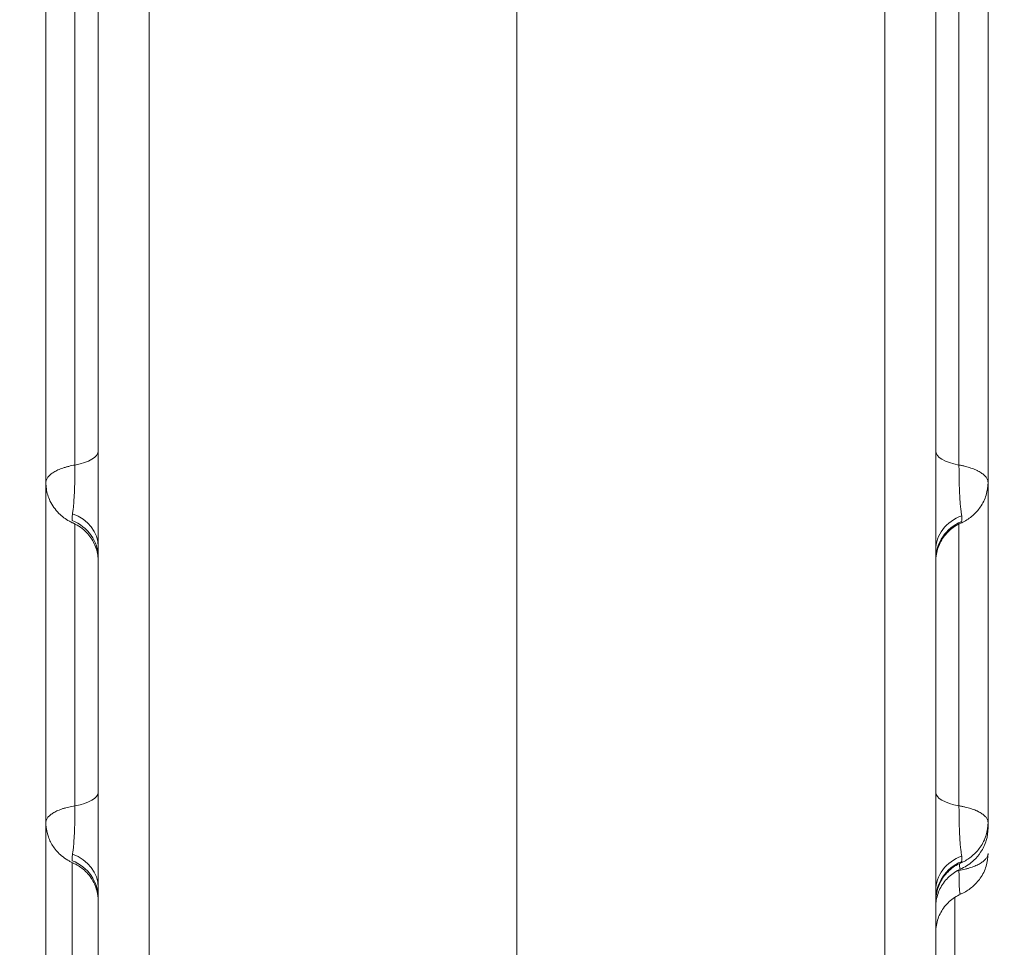
# Model space of a CAD drawing. Units: millimetres. Extents: x 32378 to 46445, y 94634 to 106789.
# Drawn here: x 37120 to 37214, y 99862 to 99951 of the extents above; entities that cross this region are included whole.
import ezdxf

# ---------------------------------------------------------------- set-up
doc = ezdxf.new("R2010")
doc.units = ezdxf.units.MM
doc.header["$MEASUREMENT"] = 0
doc.styles.get("Standard").update_dxf_attribs({"font": 'arial.ttf'})
doc.dimstyles.get("Standard").update_dxf_attribs({"dimtxt": 0.18, "dimasz": 0.18, "dimexe": 0.18, "dimexo": 0.0625, "dimgap": 0.09, "dimtad": 0, "dimtih": 1, "dimtoh": 1, "dimdec": 4, "dimzin": 0, "dimdsep": 46, "dimtxsty": 'Standard', "dimcen": 0.09, "dimadec": 0, "dimazin": 0, "dimtfac": 1, "dimtdec": 4, "dimtofl": 0, "dimtmove": 0, "dimatfit": 3, "dimfxl": 1, "dimtolj": 1, "dimtzin": 0, "dimarcsym": 0})

# ---------------------------------------------------------------- blocks, each defined once
blk = doc.blocks.new('*D8')
at = {"color": 0, "lineweight": -2, "transparency": 16777216}
for p, q in [((32840.991, 106246.832), (32750.811, 106246.832)), ((32750.991, 106086.832), (32750.991, 94813.04)), ((32840.991, 94653.04), (32750.811, 94653.04))]:
    blk.add_line(p, q, dxfattribs=at)
at = {"color": 0, "transparency": 16777216}
for points in [[(32724.324, 106086.832), (32777.657, 106086.832), (32750.991, 106246.832)], [(32724.324, 94813.04), (32777.657, 94813.04), (32750.991, 94653.04)]]:
    blk.add_solid(points, dxfattribs=at)
at = {"layer": 'Defpoints', "color": 0, "transparency": 16777216}
for p in [(38927.748, 106246.832), (32750.991, 94653.04), (36906.759, 94653.04)]:
    blk.add_point(p, dxfattribs=at)
at = {"color": 0, "transparency": 16777216, "insert": (32548.242, 100449.936), "char_height": 260, "attachment_point": 5, "rotation": 90}
blk.add_mtext('\\A1;1185', dxfattribs=at)

msp = doc.modelspace()

# ---------------------------------------------------------------- linework, layer by layer
at = {"color": 0, "linetype": 'Continuous', "lineweight": 0}
msp.add_line((37167.2151, 100271.17077), (37167.2151, 99836.8673), dxfattribs=at)
at = {"color": 0, "linetype": 'Continuous', "lineweight": 0, "extrusion": (0, 0, -1)}
for centre, major_axis, ratio, start_param, end_param in [((37123.2151, 99909.44647), (4, 0), 0.37130503, 0, 1.11107335), ((37211.2151, 99909.44647), (-4, 0), 0.37130503, -1.11107335, 0), ((37123.2151, 99876.8405), (4, 0), 0.35496783, 0, 1.11107311), ((37211.2151, 99867.45643), (-4, 0), 0.89198238, 0, 1.18229446), ((37211.2151, 99866.6009), (-4, 0), 0.98122243, 0, 1.17576627)]:
    msp.add_ellipse(centre, major_axis=major_axis, ratio=ratio, start_param=start_param, end_param=end_param, dxfattribs=at)
at = {"color": 0, "linetype": 'Continuous', "lineweight": 0}
for centre, major_axis, ratio, start_param, end_param in [((37123.2151, 99899.24901), (4, 0), 0.96157875, 0, 1.18229451), ((37123.2151, 99900.30988), (4, 0), 0.85090617, 0, 1.17576637), ((37211.2151, 99899.99578), (-4, 0), 0.88366082, -1.18229451, 0), ((37211.2151, 99899.09546), (-4, 0), 0.97757364, -1.17576637, 0), ((37211.2151, 99876.8405), (-4, 0), 0.35496783, 0, 1.11107311), ((37123.2151, 99867.76056), (4, 0), 0.86026735, 0, 1.17576627), ((37123.2151, 99866.74334), (4, 0), 0.96638646, 0, 1.18229446), ((37211.2151, 99868.07115), (-4, 0), 0.36506261, -1.11107296, -1.05542018)]:
    msp.add_ellipse(centre, major_axis=major_axis, ratio=ratio, start_param=start_param, end_param=end_param, dxfattribs=at)
msp.add_open_spline([(39660.18213, 95694.16206), (39632.5415, 95694.16139), (39582.74054, 95694.16259), (39507.2659, 95694.16114), (39443.41148, 95694.16519), (39384.73063, 95694.15501), (39335.67924, 95694.18991), (39287.89901, 95694.06792), (39111.84578, 95695.67077), (38493.86131, 95556.53482), (37802.08862, 94653.65036), (36417.23029, 94623.59261), (34486.63811, 94929.51405), (34547.11173, 97309.57182), (34844.0277, 98939.09904), (35574.41681, 101054.52546), (32038.20005, 101804.69057), (34001.89235, 105801.48568), (37006.58873, 104279.37506), (38184.27213, 106477.2552), (40276.62659, 106121.99627), (41811.0271, 105318.75748), (41884.23665, 103827.22314), (43216.99265, 104680.1513), (44388.99894, 105600.15964), (45969.03228, 104120.2737), (46656.43254, 101948.31487), (44291.15971, 101258.62239), (45372.20183, 99276.40929), (45407.77887, 97910.58313), (44959.16658, 97160.28825), (44883.67492, 97027.72148), (44830.07538, 96934.98311), (44811.79145, 96903.34482), (44436.28689, 96249.44402), (43225.78258, 95226.57213), (41629.68325, 96645.25202), (40496.5919, 95692.667), (39723.49077, 95694.17862), (39700.88808, 95694.15836), (39677.58481, 95694.16259), (39665.34358, 95694.16218), (39660.18213, 95694.16206)], degree=3, knots=[0, 0, 0, 0, 82.92183357, 149.40296154, 226.42381032, 274.4854467, 325.44457656, 373.58119787, 417.81486257, 853.7526669, 2214.65325858, 3486.77594165, 4847.67653333, 7468.82846379, 8853.14696367, 10298.64628316, 13147.54767479, 15728.46796686, 19035.31318826, 20092.78921596, 22271.81414584, 24357.84861952, 24848.94138829, 25899.3757302, 27451.11937324, 29351.61621311, 31252.11305297, 32945.45559978, 34471.00573427, 36690.82850871, 36848.89562735, 37085.62609703, 37148.97773267, 37170.24166111, 37195.21242132, 39415.03519576, 40450.90081925, 42723.75958877, 42737.1402335, 42770.326685, 42791.56602148, 42807.05036414, 42807.05036414, 42807.05036414, 42807.05036414])
for points, knots in [([(37202.34598, 99837.78723), (37202.34598, 99841.12057), (37202.34598, 99844.4539), (37202.34598, 99847.78723), (37202.34598, 99861.12057), (37202.34598, 99874.4539), (37202.34598, 99887.78723), (37202.34598, 99941.12057), (37202.34598, 99994.4539), (37202.34598, 100047.78723), (37202.34598, 100261.12057), (37202.34598, 100474.4539), (37202.34598, 100687.78723), (37202.34598, 100712.48518), (37202.34598, 100737.18313), (37202.34598, 100761.88107)], [0, 0, 0, 0, 0.01, 0.01, 0.01, 0.05, 0.05, 0.05, 0.21, 0.21, 0.21, 0.85, 0.85, 0.85, 0.924093838, 0.924093838, 0.924093838, 0.924093838]), ([(37207.2151, 100761.88107), (37207.2151, 100736.93266), (37207.2151, 100675.11254), (37207.2151, 100576.42072), (37207.2151, 100465.80561), (37207.2151, 100355.1905), (37207.2151, 100244.57539), (37207.2151, 100133.96028), (37207.2151, 100023.34517), (37207.2151, 99924.62082), (37207.2151, 99862.76818), (37207.2151, 99837.78723)], [0.035672281, 0.035672281, 0.035672281, 0.035672281, 0.110517518, 0.221132628, 0.331747739, 0.442362849, 0.552977959, 0.663593069, 0.77420818, 0.88482329, 0.959766119, 0.959766119, 0.959766119, 0.959766119]), ([(37132.08421, 100258.61799), (37132.08421, 100143.03902), (37132.08421, 100027.46005), (37132.08421, 99911.88107), (37132.08421, 99887.18313), (37132.08421, 99862.48518), (37132.08421, 99837.78723)], [0.503263077, 0.503263077, 0.503263077, 0.503263077, 0.85, 0.85, 0.85, 0.924093838, 0.924093838, 0.924093838, 0.924093838]), ([(37127.2151, 99837.78723), (37127.2151, 99862.76818), (37127.2151, 99924.62082), (37127.2151, 100023.34517), (37127.2151, 100133.96028), (37127.2151, 100211.80462), (37127.2151, 100252.77726), (37127.2151, 100256.87819)], [0.035672281, 0.035672281, 0.035672281, 0.035672281, 0.11061511, 0.22123022, 0.331845331, 0.442460441, 0.454763237, 0.454763237, 0.454763237, 0.454763237]), ([(37124.9899, 99908.11545), (37124.9899, 99909.6707), (37124.9899, 99911.22764), (37124.98989, 99914.34935), (37124.98989, 99915.9147), (37124.98991, 99919.05353), (37124.98992, 99920.62725), (37124.98992, 99923.78665), (37124.9899, 99925.37234), (37124.98988, 99928.55955), (37124.98989, 99930.16109), (37124.9899, 99933.38419), (37124.98989, 99935.00575), (37124.98988, 99938.2738), (37124.9899, 99939.92031), (37124.98992, 99942.41301), (37124.98991, 99943.24772), (37124.98989, 99944.50614), (37124.98988, 99944.92666), (37124.98987, 99945.55912), (37124.98987, 99945.77036), (37124.98986, 99946.19243), (37124.98986, 99946.40332), (37124.98985, 99947.457), (37124.98986, 99948.29754), (37124.98989, 99949.97359), (37124.98989, 99950.80907), (37124.98985, 99953.30824), (37124.98985, 99954.9648), (37124.98992, 99958.26286), (37124.98992, 99959.90441), (37124.98989, 99963.17609), (37124.98989, 99964.80619), (37124.98994, 99967.24512), (37124.98995, 99968.05705), (37124.98997, 99969.67924), (37124.98997, 99970.48962), (37124.98996, 99972.91785), (37124.98992, 99974.531), (37124.98988, 99977.75159), (37124.9899, 99979.35897), (37124.98994, 99982.57336), (37124.98996, 99984.18037), (37124.98995, 99986.59451), (37124.98994, 99987.39982), (37124.98992, 99989.01227), (37124.98991, 99989.81942), (37124.98988, 99992.24301), (37124.9899, 99993.86196), (37124.98991, 99997.1098), (37124.9899, 99998.73869), (37124.98987, 100002.0098), (37124.98987, 100003.652), (37124.98989, 100006.12795), (37124.98989, 100006.9554), (37124.98988, 100008.61495), (37124.98985, 100010.27906), (37124.98985, 100011.952), (37124.98986, 100013.20993), (37124.98987, 100013.62976), (37124.98988, 100014.46887), (37124.98989, 100014.88835), (37124.98994, 100018.66302), (37124.98989, 100022.01357), (37124.98988, 100027.03372), (37124.98988, 100028.70615), (37124.98988, 100032.04934), (37124.98988, 100033.71623), (37124.98989, 100038.70342), (37124.98992, 100042.01095), (37124.98992, 100046.9543), (37124.98991, 100048.59933), (37124.9899, 100051.88193), (37124.98989, 100053.51984), (37124.98989, 100058.42618), (37124.9899, 100061.68719), (37124.9899, 100064.94536)], [0, 0, 0, 0, 0.03125, 0.03125, 0.0625, 0.0625, 0.09375, 0.09375, 0.125, 0.125, 0.15625, 0.15625, 0.1875, 0.1875, 0.21875, 0.21875, 0.234375, 0.234375, 0.2421875, 0.2421875, 0.24609375, 0.24609375, 0.25, 0.25, 0.265625, 0.265625, 0.28125, 0.28125, 0.3125, 0.3125, 0.34375, 0.34375, 0.375, 0.375, 0.390625, 0.390625, 0.40625, 0.40625, 0.4375, 0.4375, 0.46875, 0.46875, 0.5, 0.5, 0.515625, 0.515625, 0.53125, 0.53125, 0.5625, 0.5625, 0.59375, 0.59375, 0.625, 0.625, 0.640625, 0.640625, 0.65625, 0.671875, 0.671875, 0.6796875, 0.6796875, 0.6875, 0.6875, 0.75, 0.75, 0.78125, 0.78125, 0.8125, 0.8125, 0.875, 0.875, 0.90625, 0.90625, 0.9375, 0.9375, 1, 1, 1, 1]), ([(37209.4403, 100064.94536), (37209.44029, 100061.68937), (37209.44031, 100058.43098), (37209.44031, 100051.89748), (37209.44028, 100048.62241), (37209.44028, 100042.0431), (37209.44031, 100038.73889), (37209.44032, 100033.75085), (37209.44032, 100032.08277), (37209.44032, 100028.73461), (37209.44032, 100027.05838), (37209.44032, 100024.54036), (37209.44031, 100023.70041), (37209.4403, 100022.43952), (37209.4403, 100022.01891), (37209.44029, 100021.17817), (37209.44029, 100020.7581), (37209.44028, 100018.65929), (37209.44028, 100016.98516), (37209.44033, 100013.64755), (37209.44036, 100011.98406), (37209.44034, 100009.4973), (37209.44032, 100008.66979), (37209.4403, 100007.01772), (37209.44031, 100006.19319), (37209.44034, 100002.07744), (37209.44028, 99998.80675), (37209.4403, 99994.73484), (37209.4403, 99993.92107), (37209.44031, 99992.29587), (37209.44031, 99991.48476), (37209.44028, 99989.05498), (37209.44025, 99987.43987), (37209.44024, 99984.21433), (37209.44026, 99982.60391), (37209.4403, 99979.38275), (37209.44032, 99977.772), (37209.44027, 99974.5449), (37209.44024, 99972.92859), (37209.44022, 99969.68503), (37209.44025, 99968.0578), (37209.44029, 99965.60407), (37209.4403, 99964.78359), (37209.44031, 99963.14059), (37209.4403, 99962.31787), (37209.44027, 99959.84548), (37209.44028, 99958.19161), (37209.44035, 99954.86912), (37209.44034, 99953.20046), (37209.44031, 99951.10286), (37209.44031, 99950.68275), (37209.44031, 99949.8413), (37209.44031, 99949.41956), (37209.44034, 99948.15798), (37209.44035, 99947.32044), (37209.44032, 99944.81751), (37209.44027, 99943.16174), (37209.44029, 99939.87148), (37209.44031, 99938.23704), (37209.44031, 99934.9859), (37209.4403, 99933.36918), (37209.44031, 99930.15014), (37209.44031, 99928.54783), (37209.4403, 99926.55213), (37209.4403, 99926.15335), (37209.44029, 99925.35646), (37209.44029, 99924.95826), (37209.44028, 99923.76566), (37209.44028, 99922.97302), (37209.44028, 99920.60143), (37209.44029, 99919.02875), (37209.44031, 99915.8953), (37209.44031, 99914.33456), (37209.4403, 99911.2205), (37209.4403, 99909.66718), (37209.4403, 99908.11545)], [0, 0, 0, 0, 0.0625, 0.0625, 0.125, 0.125, 0.1875, 0.1875, 0.21875, 0.21875, 0.25, 0.25, 0.265625, 0.265625, 0.2734375, 0.2734375, 0.28125, 0.28125, 0.3125, 0.3125, 0.34375, 0.34375, 0.359375, 0.359375, 0.375, 0.375, 0.4375, 0.4375, 0.453125, 0.453125, 0.46875, 0.46875, 0.5, 0.5, 0.53125, 0.53125, 0.5625, 0.5625, 0.59375, 0.59375, 0.625, 0.625, 0.640625, 0.640625, 0.65625, 0.65625, 0.6875, 0.6875, 0.71875, 0.71875, 0.7265625, 0.7265625, 0.734375, 0.734375, 0.75, 0.75, 0.78125, 0.78125, 0.8125, 0.8125, 0.84375, 0.84375, 0.875, 0.875, 0.8828125, 0.8828125, 0.890625, 0.890625, 0.90625, 0.90625, 0.9375, 0.9375, 0.96875, 0.96875, 1, 1, 1, 1]), ([(37122.2151, 99906.45343), (37122.2151, 99909.54858), (37122.2151, 99912.65095), (37122.2151, 99921.34288), (37122.2151, 99927.00027), (37122.2151, 99936.25819), (37122.2151, 99939.79221), (37122.2151, 99946.00632), (37122.2151, 99948.686), (37122.2151, 99953.69222), (37122.2151, 99956.02733), (37122.2151, 99960.77955), (37122.2151, 99963.20025), (37122.2151, 99968.44475), (37122.2151, 99971.26489), (37122.2151, 99977.7212), (37122.2151, 99981.34928), (37122.2151, 99990.63085), (37122.2151, 99996.30702), (37122.2151, 100006.14866), (37122.2151, 100010.28087), (37122.2151, 100017.18677), (37122.2151, 100019.96239), (37122.2151, 100025.64393), (37122.2151, 100028.55398), (37122.2151, 100034.66154), (37122.2151, 100037.8601), (37122.2151, 100044.70924), (37122.2151, 100048.35754), (37122.2151, 100055.96021), (37122.2151, 100059.91328), (37122.2151, 100063.86144)], [0.00013399, 0.00013399, 0.00013399, 0.00013399, 10.00052425, 10.00052425, 27.81140752, 27.81140752, 38.53127091, 38.53127091, 46.54188874, 46.54188874, 53.5581802, 53.5581802, 60.93205704, 60.93205704, 69.65813992, 69.65813992, 81.01712616, 81.01712616, 98.66619272, 98.66619272, 111.0972071, 111.0972071, 119.40836351, 119.40836351, 128.15433532, 128.15433532, 137.84818066, 137.84818066, 149.02004782, 149.02004782, 161.22770846, 161.22770846, 161.22770846, 161.22770846]), ([(37212.2151, 100063.86144), (37212.2151, 100060.6272), (37212.2151, 100057.38979), (37212.2151, 100047.03262), (37212.2151, 100039.85755), (37212.2151, 100028.36474), (37212.2151, 100024.08372), (37212.2151, 100016.60991), (37212.2151, 100013.40854), (37212.2151, 100007.42707), (37212.2151, 100004.63781), (37212.2151, 99999.13724), (37212.2151, 99996.42), (37212.2151, 99990.34397), (37212.2151, 99986.99226), (37212.2151, 99978.28143), (37212.2151, 99972.92047), (37212.2151, 99962.83783), (37212.2151, 99958.11462), (37212.2151, 99950.57521), (37212.2151, 99947.77091), (37212.2151, 99942.67084), (37212.2151, 99940.36142), (37212.2151, 99935.5852), (37212.2151, 99933.11667), (37212.2151, 99927.9105), (37212.2151, 99925.17546), (37212.2151, 99919.26024), (37212.2151, 99916.08723), (37212.2151, 99910.76693), (37212.2151, 99908.60842), (37212.2151, 99906.45331)], [0, 0, 0, 0, 10.00023065, 10.00023065, 31.89566342, 31.89566342, 44.73426413, 44.73426413, 54.3181077, 54.3181077, 62.7652742, 62.7652742, 71.1366509, 71.1366509, 81.60488958, 81.60488958, 98.36986212, 98.36986212, 112.66374975, 112.66374975, 121.03692227, 121.03692227, 128.00400018, 128.00400018, 135.57394286, 135.57394286, 144.13260228, 144.13260228, 154.26175191, 154.26175191, 161.22490827, 161.22490827, 161.22490827, 161.22490827]), ([(37209.44029, 99940.95754), (37209.44029, 99940.93988), (37209.44029, 99940.92222), (37209.44028, 99939.81917), (37209.44029, 99938.72935), (37209.44031, 99937.63369)], [0.5934159834, 0.5934159834, 0.5934159834, 0.5934159834, 0.59375, 0.59375, 0.6142752459, 0.6142752459, 0.6142752459, 0.6142752459]), ([(37122.2151, 99906.45331), (37122.2151, 99906.45365), (37122.2151, 99906.45399), (37122.21517, 99906.49703), (37122.21941, 99906.5398), (37122.2362, 99906.62546), (37122.24876, 99906.66839), (37122.29884, 99906.79704), (37122.34799, 99906.88091), (37122.47562, 99907.04512), (37122.5541, 99907.12547), (37122.69397, 99907.24331), (37122.74431, 99907.28214), (37122.85264, 99907.35888), (37122.91003, 99907.39636), (37123.09136, 99907.50593), (37123.22451, 99907.57528), (37123.51567, 99907.7065), (37123.67377, 99907.76834), (37123.88798, 99907.84065), (37123.93164, 99907.85487), (37124.02062, 99907.88281), (37124.06592, 99907.89652), (37124.20311, 99907.93657), (37124.29668, 99907.96194), (37124.58347, 99908.03422), (37124.78273, 99908.07732), (37124.9899, 99908.11545)], [0.49975264, 0.49975264, 0.49975264, 0.49975264, 0.5, 0.5, 0.53125, 0.53125, 0.5625, 0.5625, 0.625, 0.625, 0.6875, 0.6875, 0.71875, 0.71875, 0.75, 0.75, 0.8125, 0.8125, 0.875, 0.875, 0.890625, 0.890625, 0.90625, 0.90625, 0.9375, 0.9375, 1, 1, 1, 1]), ([(37124.75444, 99903.45138), (37124.76284, 99903.50891), (37124.77211, 99903.56901), (37124.79115, 99903.69536), (37124.8009, 99903.7616), (37124.82896, 99903.96929), (37124.84585, 99904.12031), (37124.86603, 99904.36964), (37124.87254, 99904.45631), (37124.88249, 99904.59175), (37124.88581, 99904.63791), (37124.89232, 99904.73128), (37124.89552, 99904.77857), (37124.91119, 99905.01801), (37124.92262, 99905.21913), (37124.93519, 99905.48304), (37124.93762, 99905.53645), (37124.94232, 99905.64457), (37124.94459, 99905.69939), (37124.95113, 99905.86498), (37124.95509, 99905.97616), (37124.9659, 99906.31205), (37124.9717, 99906.53905), (37124.97863, 99906.88432), (37124.98064, 99907.00064), (37124.98403, 99907.22982), (37124.98542, 99907.34325), (37124.98876, 99907.68011), (37124.98987, 99907.90016), (37124.9899, 99908.11545)], [0, 0, 0, 0, 0.0625, 0.0625, 0.125, 0.125, 0.25, 0.25, 0.3125, 0.3125, 0.34375, 0.34375, 0.375, 0.375, 0.5, 0.5, 0.53125, 0.53125, 0.5625, 0.5625, 0.625, 0.625, 0.75, 0.75, 0.8125, 0.8125, 0.875, 0.875, 1, 1, 1, 1]), ([(37209.4403, 99908.11545), (37209.54353, 99908.09645), (37209.64534, 99908.07611), (37209.79583, 99908.04352), (37209.84572, 99908.03228), (37209.94403, 99908.00927), (37209.99253, 99907.99748), (37210.23167, 99907.93714), (37210.41244, 99907.88438), (37210.75246, 99907.76976), (37210.91154, 99907.70782), (37211.09652, 99907.62448), (37211.13284, 99907.60751), (37211.20354, 99907.57325), (37211.23798, 99907.55593), (37211.33869, 99907.50341), (37211.40231, 99907.46766), (37211.58295, 99907.35825), (37211.6898, 99907.28245), (37211.82978, 99907.16447), (37211.87313, 99907.12434), (37211.95244, 99907.04302), (37211.9882, 99907.00205), (37212.08398, 99906.87824), (37212.13256, 99906.7945), (37212.18185, 99906.66705), (37212.19433, 99906.62425), (37212.20686, 99906.55958), (37212.21, 99906.53792), (37212.21406, 99906.49558), (37212.21507, 99906.47484), (37212.2151, 99906.45415)], [0, 0, 0, 0, 0.03125, 0.03125, 0.046875, 0.046875, 0.0625, 0.0625, 0.125, 0.125, 0.1875, 0.1875, 0.203125, 0.203125, 0.21875, 0.21875, 0.25, 0.25, 0.3125, 0.3125, 0.34375, 0.34375, 0.375, 0.375, 0.4375, 0.4375, 0.46875, 0.46875, 0.484375, 0.484375, 0.499427267, 0.499427267, 0.499427267, 0.499427267]), ([(37209.4403, 99908.11545), (37209.44033, 99907.88447), (37209.44161, 99907.64831), (37209.44543, 99907.28667), (37209.44703, 99907.16489), (37209.45094, 99906.91877), (37209.45327, 99906.79384), (37209.46127, 99906.42417), (37209.46798, 99906.18208), (37209.48054, 99905.82531), (37209.48515, 99905.70729), (37209.49528, 99905.47411), (37209.50072, 99905.36085), (37209.51812, 99905.03043), (37209.53124, 99904.82261), (37209.54873, 99904.57753), (37209.55228, 99904.52926), (37209.55941, 99904.43418), (37209.56301, 99904.38725), (37209.57368, 99904.24997), (37209.5813, 99904.16314), (37209.60717, 99903.91597), (37209.628, 99903.76869), (37209.65836, 99903.56716), (37209.66825, 99903.50318), (37209.68599, 99903.38076), (37209.69379, 99903.32257), (37209.69989, 99903.26702)], [0, 0, 0, 0, 0.125, 0.125, 0.1875, 0.1875, 0.25, 0.25, 0.375, 0.375, 0.4375, 0.4375, 0.5, 0.5, 0.625, 0.625, 0.65625, 0.65625, 0.6875, 0.6875, 0.75, 0.75, 0.875, 0.875, 0.9375, 0.9375, 1, 1, 1, 1]), ([(37124.8364, 99902.55333), (37124.70738, 99902.61046), (37124.58165, 99902.67318), (37124.09183, 99902.94516), (37123.74859, 99903.19994), (37123.10526, 99903.84557), (37122.81365, 99904.25301), (37122.43623, 99905.05598), (37122.32003, 99905.44116), (37122.23043, 99906.0363), (37122.2151, 99906.24569), (37122.2151, 99906.45343)], [0.00161376, 0.00161376, 0.00161376, 0.00161376, 0.42880363, 0.42880363, 1.7069346, 1.7069346, 3.1892997, 3.1892997, 4.37115639, 4.37115639, 5.00097285, 5.00097285, 5.00097285, 5.00097285]), ([(37122.2151, 99873.97951), (37122.2151, 99877.09581), (37122.2151, 99880.21721), (37122.2151, 99889.82176), (37122.2151, 99896.37637), (37122.2151, 99904.19), (37122.2151, 99905.31966), (37122.2151, 99906.45331)], [0.00011994, 0.00011994, 0.00011994, 0.00011994, 10.00029279, 10.00029279, 30.60709819, 30.60709819, 34.07288279, 34.07288279, 34.07288279, 34.07288279]), ([(37212.2151, 99906.45415), (37212.2151, 99906.04843), (37212.15551, 99905.63425), (37211.91176, 99904.8351), (37211.71809, 99904.4412), (37211.26952, 99903.79713), (37211.0282, 99903.52683), (37210.46879, 99903.0399), (37210.15224, 99902.82953), (37209.74304, 99902.62187), (37209.66828, 99902.58628), (37209.59239, 99902.5527)], [0, 0, 0, 0, 1.23017246, 1.23017246, 2.50870184, 2.50870184, 3.60704767, 3.60704767, 4.75357639, 4.75357639, 5.00473558, 5.00473558, 5.00473558, 5.00473558]), ([(37212.2151, 99906.45331), (37212.2151, 99905.03049), (37212.2151, 99903.61351), (37212.2151, 99899.22477), (37212.2151, 99896.27226), (37212.2151, 99889.89288), (37212.2151, 99886.47262), (37212.2151, 99880.02982), (37212.2151, 99877.00221), (37212.2151, 99873.9794)], [131.85111338, 131.85111338, 131.85111338, 131.85111338, 136.2034367, 136.2034367, 145.39575852, 145.39575852, 156.23344388, 156.23344388, 165.93363645, 165.93363645, 165.93363645, 165.93363645]), ([(37124.73031, 99902.80869), (37124.71697, 99902.88803), (37124.71242, 99902.98072), (37124.71862, 99903.1422), (37124.72304, 99903.19956), (37124.73605, 99903.32047), (37124.74462, 99903.38409), (37124.75444, 99903.45138)], [0, 0, 0, 0, 0.5, 0.5, 0.75, 0.75, 1, 1, 1, 1]), ([(37209.67576, 99902.70461), (37209.66734, 99902.67684), (37209.65803, 99902.65212), (37209.63894, 99902.60986), (37209.62915, 99902.59234), (37209.61002, 99902.56547), (37209.60077, 99902.55643), (37209.59224, 99902.55255)], [0, 0, 0, 0, 0.0625, 0.0625, 0.125, 0.125, 0.189980607, 0.189980607, 0.189980607, 0.189980607]), ([(37209.69989, 99903.26702), (37209.70657, 99903.20613), (37209.71117, 99903.14842), (37209.71564, 99903.04013), (37209.7157, 99902.98971), (37209.71154, 99902.8963), (37209.70714, 99902.85308), (37209.69415, 99902.77344), (37209.68559, 99902.73704), (37209.67576, 99902.70461)], [0, 0, 0, 0, 0.25, 0.25, 0.5, 0.5, 0.75, 0.75, 1, 1, 1, 1]), ([(37127.2151, 99898.89652), (37127.2151, 99899.04466), (37127.20682, 99899.19348), (37127.14217, 99899.77175), (37127.02148, 99900.20013), (37126.6553, 99900.98219), (37126.40617, 99901.34642), (37125.75162, 99902.03253), (37125.31171, 99902.3422), (37124.83807, 99902.55245)], [0, 0, 0, 0, 0.44508698, 0.44508698, 1.74563589, 1.74563589, 3.03572327, 3.03572327, 4.59037265, 4.59037265, 4.59037265, 4.59037265]), ([(37124.9899, 99875.56805), (37124.98991, 99878.81316), (37124.98989, 99882.06251), (37124.98988, 99886.96108), (37124.9899, 99888.59807), (37124.98994, 99891.88362), (37124.98996, 99893.53215), (37124.98996, 99896.84439), (37124.98994, 99898.50809), (37124.98991, 99900.94595), (37124.9899, 99901.71245), (37124.98989, 99902.48121)], [0, 0, 0, 0, 0.0625, 0.0625, 0.09375, 0.09375, 0.125, 0.125, 0.15625, 0.15625, 0.170526555, 0.170526555, 0.170526555, 0.170526555]), ([(37209.59235, 99902.55231), (37209.19731, 99902.37702), (37208.82635, 99902.13376), (37208.18901, 99901.54805), (37207.91469, 99901.19771), (37207.49843, 99900.43751), (37207.35104, 99900.01783), (37207.23548, 99899.36224), (37207.2151, 99899.12807), (37207.2151, 99898.89655)], [0, 0, 0, 0, 1.29654028, 1.29654028, 2.59680944, 2.59680944, 3.89666855, 3.89666855, 4.59388794, 4.59388794, 4.59388794, 4.59388794]), ([(37209.4403, 99902.48098), (37209.4403, 99901.6954), (37209.44029, 99900.91195), (37209.44026, 99898.46088), (37209.44024, 99896.80004), (37209.44024, 99893.49201), (37209.44026, 99891.84442), (37209.4403, 99888.56337), (37209.44031, 99886.92951), (37209.44031, 99882.04213), (37209.44029, 99878.80266), (37209.4403, 99875.56805)], [0.82912121, 0.82912121, 0.82912121, 0.82912121, 0.84375, 0.84375, 0.875, 0.875, 0.90625, 0.90625, 0.9375, 0.9375, 1, 1, 1, 1]), ([(37209.44026, 99892.13874), (37209.44026, 99892.00823), (37209.44026, 99891.87776), (37209.44026, 99890.89593), (37209.44026, 99890.04652), (37209.44027, 99888.35127), (37209.44028, 99887.50534), (37209.4403, 99884.97341), (37209.44031, 99883.29294), (37209.44031, 99879.59454), (37209.4403, 99877.5791), (37209.4403, 99875.56805)], [0.872606543, 0.872606543, 0.872606543, 0.872606543, 0.875, 0.875, 0.890625, 0.890625, 0.90625, 0.90625, 0.9375, 0.9375, 0.975245661, 0.975245661, 0.975245661, 0.975245661]), ([(37122.2151, 99873.9794), (37122.2151, 99873.97972), (37122.2151, 99873.98005), (37122.21517, 99874.02119), (37122.21941, 99874.06207), (37122.2362, 99874.14394), (37122.24876, 99874.18498), (37122.29884, 99874.30794), (37122.34799, 99874.3881), (37122.47562, 99874.54505), (37122.5541, 99874.62184), (37122.69397, 99874.73447), (37122.74431, 99874.77158), (37122.85264, 99874.84493), (37122.91003, 99874.88075), (37123.09136, 99874.98547), (37123.22451, 99875.05175), (37123.51567, 99875.17717), (37123.67377, 99875.23628), (37123.88798, 99875.3054), (37123.93164, 99875.31899), (37124.02062, 99875.34569), (37124.06592, 99875.3588), (37124.20311, 99875.39707), (37124.29668, 99875.42132), (37124.58347, 99875.4904), (37124.78274, 99875.5316), (37124.9899, 99875.56805)], [0.499752635, 0.499752635, 0.499752635, 0.499752635, 0.5, 0.5, 0.53125, 0.53125, 0.5625, 0.5625, 0.625, 0.625, 0.6875, 0.6875, 0.71875, 0.71875, 0.75, 0.75, 0.8125, 0.8125, 0.875, 0.875, 0.890625, 0.890625, 0.90625, 0.90625, 0.9375, 0.9375, 1, 1, 1, 1]), ([(37124.75444, 99870.93661), (37124.76284, 99870.99235), (37124.77212, 99871.05069), (37124.79116, 99871.17358), (37124.80092, 99871.23814), (37124.82898, 99871.44096), (37124.84588, 99871.58894), (37124.86606, 99871.83409), (37124.87257, 99871.91943), (37124.88253, 99872.05296), (37124.88584, 99872.0985), (37124.89236, 99872.19069), (37124.89556, 99872.2374), (37124.91124, 99872.47408), (37124.92266, 99872.67332), (37124.93524, 99872.9353), (37124.93767, 99872.98835), (37124.94236, 99873.09578), (37124.94464, 99873.15028), (37124.95117, 99873.31498), (37124.95513, 99873.42568), (37124.96594, 99873.76039), (37124.97173, 99873.98699), (37124.97866, 99874.33225), (37124.98067, 99874.44867), (37124.98406, 99874.67824), (37124.98544, 99874.79197), (37124.98877, 99875.13), (37124.98988, 99875.3512), (37124.9899, 99875.56805)], [0, 0, 0, 0, 0.0625, 0.0625, 0.125, 0.125, 0.25, 0.25, 0.3125, 0.3125, 0.34375, 0.34375, 0.375, 0.375, 0.5, 0.5, 0.53125, 0.53125, 0.5625, 0.5625, 0.625, 0.625, 0.75, 0.75, 0.8125, 0.8125, 0.875, 0.875, 1, 1, 1, 1]), ([(37209.4403, 99875.56805), (37209.54353, 99875.54989), (37209.64534, 99875.53044), (37209.79583, 99875.49929), (37209.84572, 99875.48856), (37209.94403, 99875.46656), (37209.99253, 99875.4553), (37210.23167, 99875.39762), (37210.41244, 99875.3472), (37210.75246, 99875.23764), (37210.91154, 99875.17843), (37211.09652, 99875.09878), (37211.13284, 99875.08256), (37211.20354, 99875.04981), (37211.23798, 99875.03326), (37211.33869, 99874.98306), (37211.40231, 99874.94889), (37211.58295, 99874.84432), (37211.6898, 99874.77187), (37211.82978, 99874.65912), (37211.87313, 99874.62076), (37211.95244, 99874.54304), (37211.9882, 99874.50388), (37212.08398, 99874.38555), (37212.13256, 99874.30552), (37212.18185, 99874.1837), (37212.19433, 99874.14279), (37212.20686, 99874.08098), (37212.21, 99874.06028), (37212.21406, 99874.0198), (37212.21507, 99873.99997), (37212.2151, 99873.98019)], [0, 0, 0, 0, 0.03125, 0.03125, 0.046875, 0.046875, 0.0625, 0.0625, 0.125, 0.125, 0.1875, 0.1875, 0.203125, 0.203125, 0.21875, 0.21875, 0.25, 0.25, 0.3125, 0.3125, 0.34375, 0.34375, 0.375, 0.375, 0.4375, 0.4375, 0.46875, 0.46875, 0.484375, 0.484375, 0.499428746, 0.499428746, 0.499428746, 0.499428746]), ([(37209.4403, 99875.56805), (37209.44032, 99875.3354), (37209.44159, 99875.09804), (37209.44541, 99874.73527), (37209.44701, 99874.61321), (37209.45091, 99874.36679), (37209.45324, 99874.24181), (37209.46123, 99873.87231), (37209.46794, 99873.63081), (37209.48049, 99873.27558), (37209.4851, 99873.1582), (37209.49523, 99872.92648), (37209.50067, 99872.81404), (37209.51807, 99872.48641), (37209.53119, 99872.28083), (37209.54869, 99872.03902), (37209.55223, 99871.99141), (37209.55937, 99871.89773), (37209.56298, 99871.85153), (37209.57364, 99871.71645), (37209.58126, 99871.63116), (37209.60713, 99871.3888), (37209.62798, 99871.24499), (37209.65834, 99871.04895), (37209.66824, 99870.98685), (37209.68599, 99870.86827), (37209.69379, 99870.81204), (37209.69989, 99870.75847)], [0, 0, 0, 0, 0.125, 0.125, 0.1875, 0.1875, 0.25, 0.25, 0.375, 0.375, 0.4375, 0.4375, 0.5, 0.5, 0.625, 0.625, 0.65625, 0.65625, 0.6875, 0.6875, 0.75, 0.75, 0.875, 0.875, 0.9375, 0.9375, 1, 1, 1, 1]), ([(37124.83181, 99870.09231), (37124.73933, 99870.13319), (37124.65055, 99870.1758), (37124.47651, 99870.26621), (37124.39201, 99870.31352), (37124.10321, 99870.48681), (37123.90024, 99870.63049), (37123.41585, 99871.0412), (37123.15511, 99871.33005), (37122.73546, 99871.94183), (37122.57083, 99872.26252), (37122.31769, 99872.97387), (37122.23937, 99873.37686), (37122.21674, 99873.8434), (37122.2151, 99873.91149), (37122.2151, 99873.97951)], [0.00063969, 0.00063969, 0.00063969, 0.00063969, 0.30487403, 0.30487403, 0.5980266, 0.5980266, 1.34394013, 1.34394013, 2.52067774, 2.52067774, 3.58219941, 3.58219941, 4.78771706, 4.78771706, 4.99380297, 4.99380297, 4.99380297, 4.99380297]), ([(37122.2151, 99817.9233), (37122.2151, 99819.83394), (37122.2151, 99821.74955), (37122.2151, 99823.67071), (37122.2151, 99825.54983), (37122.2151, 99827.43446), (37122.2151, 99829.32515), (37122.2151, 99831.17914), (37122.2151, 99833.03907), (37122.2151, 99834.90475), (37122.2151, 99836.73423), (37122.2151, 99838.56954), (37122.2151, 99840.41039), (37122.2151, 99841.29907), (37122.2151, 99842.1891), (37122.2151, 99843.08042), (37122.2151, 99844.47567), (37122.2151, 99845.87425), (37122.2151, 99847.27586), (37122.2151, 99848.65858), (37122.2151, 99850.0445), (37122.2151, 99851.43317), (37122.2151, 99852.80401), (37122.2151, 99854.17779), (37122.2151, 99855.55389), (37122.2151, 99856.91333), (37122.2151, 99858.27531), (37122.2151, 99859.63903), (37122.2151, 99860.9875), (37122.2151, 99862.33801), (37122.2151, 99863.68962), (37122.2151, 99865.02785), (37122.2151, 99866.36753), (37122.2151, 99867.70755), (37122.2151, 99869.03671), (37122.2151, 99870.36662), (37122.2151, 99871.69599), (37122.2151, 99872.45725), (37122.2151, 99873.21848), (37122.2151, 99873.9794)], [0.0051091903, 0.0051091903, 0.0051091903, 0.0051091903, 0.0111132736, 0.0111132736, 0.0111132736, 0.0169882623, 0.0169882623, 0.0169882623, 0.0227489742, 0.0227489742, 0.0227489742, 0.0283940486, 0.0283940486, 0.0283940486, 0.031116432, 0.031116432, 0.031116432, 0.035383337, 0.035383337, 0.035383337, 0.0396061595, 0.0396061595, 0.0396061595, 0.0437861553, 0.0437861553, 0.0437861553, 0.0479241023, 0.0479241023, 0.0479241023, 0.0520208444, 0.0520208444, 0.0520208444, 0.0560780575, 0.0560780575, 0.0560780575, 0.0600986472, 0.0600986472, 0.0600986472, 0.0623956574, 0.0623956574, 0.0623956574, 0.0623956574]), ([(37212.2151, 99873.98019), (37212.2151, 99873.57021), (37212.15395, 99873.15195), (37211.90541, 99872.34798), (37211.70951, 99871.95352), (37211.24409, 99871.29437), (37210.98662, 99871.01435), (37210.42492, 99870.5448), (37210.12988, 99870.35342), (37209.74559, 99870.1596), (37209.67317, 99870.12536), (37209.59781, 99870.09205)], [0, 0, 0, 0, 1.24227114, 1.24227114, 2.52681245, 2.52681245, 3.67954862, 3.67954862, 4.74354543, 4.74354543, 4.99136499, 4.99136499, 4.99136499, 4.99136499]), ([(37212.2151, 99873.44295), (37212.2151, 99873.04699), (37212.15899, 99872.64218), (37211.92611, 99871.85464), (37211.73717, 99871.46177), (37211.32216, 99870.84586), (37211.10742, 99870.59068), (37210.52432, 99870.04273), (37210.13407, 99869.77709), (37209.66864, 99869.55236), (37209.62473, 99869.532), (37209.5807, 99869.51233)], [0, 0, 0, 0, 1.20231299, 1.20231299, 2.46585686, 2.46585686, 3.47079024, 3.47079024, 4.88652291, 4.88652291, 5.03383159, 5.03383159, 5.03383159, 5.03383159]), ([(37212.10358, 99873.02002), (37212.12806, 99873.06631), (37212.14855, 99873.1128), (37212.19786, 99873.25235), (37212.2149, 99873.34597), (37212.2151, 99873.44092), (37212.2151, 99873.44148), (37212.2151, 99873.44204)], [0.4061116348, 0.4061116348, 0.4061116348, 0.4061116348, 0.4375, 0.4375, 0.5, 0.5, 0.5003701893, 0.5003701893, 0.5003701893, 0.5003701893]), ([(37124.73031, 99870.32081), (37124.71697, 99870.39547), (37124.71242, 99870.48357), (37124.71862, 99870.63832), (37124.72304, 99870.69346), (37124.73605, 99870.80999), (37124.74462, 99870.87144), (37124.75444, 99870.93661)], [0, 0, 0, 0, 0.5, 0.5, 0.75, 0.75, 1, 1, 1, 1]), ([(37209.4403, 99869.37979), (37209.64698, 99869.41719), (37209.84673, 99869.45962), (37210.08732, 99869.51928), (37210.13498, 99869.53155), (37210.22867, 99869.55656), (37210.36703, 99869.59489), (37210.49892, 99869.6356), (37210.75399, 99869.72021), (37210.91232, 99869.78092), (37211.13245, 99869.87839), (37211.20294, 99869.91194), (37211.33811, 99869.98119), (37211.40219, 99870.01659), (37211.58338, 99870.12448), (37211.68994, 99870.1989), (37211.87549, 99870.35255), (37211.95448, 99870.43179), (37212.08353, 99870.59529), (37212.13221, 99870.67785), (37212.19786, 99870.84411), (37212.2149, 99870.92788), (37212.2151, 99871.01285), (37212.2151, 99871.01335), (37212.2151, 99871.01385)], [0, 0, 0, 0, 0.0625, 0.0625, 0.078125, 0.078125, 0.09375, 0.125, 0.125, 0.1875, 0.1875, 0.21875, 0.21875, 0.25, 0.25, 0.3125, 0.3125, 0.375, 0.375, 0.4375, 0.4375, 0.5, 0.5, 0.500370151, 0.500370151, 0.500370151, 0.500370151]), ([(37212.2151, 99871.01467), (37212.2151, 99870.60728), (37212.1549, 99870.1915), (37211.90928, 99869.39044), (37211.71474, 99868.99632), (37211.25948, 99868.34617), (37211.01181, 99868.07195), (37210.45216, 99867.5925), (37210.14505, 99867.39019), (37209.74584, 99867.18775), (37209.67106, 99867.15219), (37209.59448, 99867.11833)], [0, 0, 0, 0, 1.23491423, 1.23491423, 2.51585779, 2.51585779, 3.63592269, 3.63592269, 4.7467614, 4.7467614, 4.99953388, 4.99953388, 4.99953388, 4.99953388]), ([(37209.69989, 99870.75847), (37209.70657, 99870.69978), (37209.71117, 99870.64429), (37209.71564, 99870.5405), (37209.7157, 99870.49234), (37209.71154, 99870.40351), (37209.70714, 99870.3626), (37209.69415, 99870.28763), (37209.68559, 99870.25357), (37209.67575, 99870.22352)], [0, 0, 0, 0, 0.25, 0.25, 0.5, 0.5, 0.75, 0.75, 1, 1, 1, 1]), ([(37124.7151, 99870.14577), (37124.7151, 99869.33298), (37124.7151, 99868.52022), (37124.7151, 99864.85292), (37124.7151, 99861.99868), (37124.7151, 99857.71777), (37124.7151, 99856.29087), (37124.7151, 99854.15062), (37124.7151, 99853.43723), (37124.7151, 99852.01047), (37124.7151, 99851.29685), (37124.7151, 99847.73167), (37124.7151, 99844.89817), (37124.7151, 99839.2617), (37124.7151, 99836.45875), (37124.7151, 99830.87844), (37124.7151, 99828.10106), (37124.7151, 99822.56835), (37124.7151, 99819.81285), (37124.7151, 99817.06551)], [0.803602646, 0.803602646, 0.803602646, 0.803602646, 0.8125, 0.8125, 0.84375, 0.84375, 0.859375, 0.859375, 0.8671875, 0.8671875, 0.875, 0.875, 0.90625, 0.90625, 0.9375, 0.9375, 0.96875, 0.96875, 1, 1, 1, 1]), ([(37127.2151, 99866.43355), (37127.2151, 99866.43356), (37127.2151, 99866.43357), (37127.2151, 99866.43415), (37127.2151, 99866.43471), (37127.2151, 99866.43587), (37127.2151, 99866.43646), (37127.2151, 99866.43823), (37127.21509, 99866.43941), (37127.21509, 99866.44295), (37127.21508, 99866.44531), (37127.21506, 99866.45239), (37127.21503, 99866.45712), (37127.21493, 99866.47128), (37127.21483, 99866.48072), (37127.21443, 99866.50904), (37127.21403, 99866.52791), (37127.21243, 99866.5845), (37127.21082, 99866.62221), (37127.20443, 99866.735), (37127.19805, 99866.81003), (37127.17278, 99867.0326), (37127.1477, 99867.1797), (37127.01802, 99867.74713), (37126.84978, 99868.1589), (37126.39477, 99868.89919), (37126.1014, 99869.23692), (37125.48396, 99869.74803), (37125.16686, 99869.94411), (37124.83219, 99870.09203)], [0, 0, 0, 0, 0.00003268, 0.00003268, 0.00173228, 0.00173228, 0.00350266, 0.00350266, 0.00704344, 0.00704344, 0.01412498, 0.01412498, 0.02828791, 0.02828791, 0.05661249, 0.05661249, 0.11325128, 0.11325128, 0.22644589, 0.22644589, 0.45217419, 0.45217419, 0.89844505, 0.89844505, 2.19834316, 2.19834316, 3.50527927, 3.50527927, 4.60298693, 4.60298693, 4.60298693, 4.60298693]), ([(37209.59812, 99870.09182), (37209.20279, 99869.91716), (37208.83143, 99869.67449), (37208.19315, 99869.08978), (37207.91829, 99868.73988), (37207.50084, 99867.98035), (37207.35281, 99867.56093), (37207.23585, 99866.90348), (37207.2151, 99866.66717), (37207.2151, 99866.43358)], [0, 0, 0, 0, 1.29657713, 1.29657713, 2.59683642, 2.59683642, 3.89662553, 3.89662553, 4.60013367, 4.60013367, 4.60013367, 4.60013367]), ([(37209.47382, 99870.03434), (37209.47673, 99869.98867), (37209.47986, 99869.94574), (37209.48756, 99869.85376), (37209.49232, 99869.80645), (37209.5075, 99869.6815), (37209.51895, 99869.61956), (37209.53771, 99869.55638), (37209.54421, 99869.5403), (37209.55417, 99869.52357), (37209.55752, 99869.51922), (37209.56423, 99869.51298), (37209.5675, 99869.51107), (37209.57404, 99869.50988), (37209.57735, 99869.51043), (37209.58083, 99869.51205)], [0.389088616, 0.389088616, 0.389088616, 0.389088616, 0.4375, 0.4375, 0.5, 0.5, 0.625, 0.625, 0.6875, 0.6875, 0.71875, 0.71875, 0.75, 0.75, 0.778829315, 0.778829315, 0.778829315, 0.778829315]), ([(37209.67575, 99870.22352), (37209.66734, 99870.1978), (37209.65804, 99870.17513), (37209.63895, 99870.13699), (37209.62916, 99870.12154), (37209.61219, 99870.10141), (37209.60488, 99870.09523), (37209.59799, 99870.09212)], [0, 0, 0, 0, 0.0625, 0.0625, 0.125, 0.125, 0.175712921, 0.175712921, 0.175712921, 0.175712921]), ([(37209.58029, 99869.51145), (37209.18528, 99869.33511), (37208.81451, 99869.09077), (37208.1786, 99868.50319), (37207.9054, 99868.15216), (37207.49231, 99867.39168), (37207.34676, 99866.97254), (37207.2538, 99866.43398), (37207.23918, 99866.32036), (37207.2246, 99866.14909), (37207.22096, 99866.09161), (37207.21736, 99866.0053), (37207.21647, 99865.97648), (37207.21561, 99865.93324), (37207.2154, 99865.91882), (37207.2152, 99865.89719), (37207.21515, 99865.88998), (37207.21511, 99865.87916), (37207.2151, 99865.87555), (37207.2151, 99865.87105), (37207.2151, 99865.87015), (37207.2151, 99865.86891), (37207.2151, 99865.86857), (37207.2151, 99865.86816), (37207.2151, 99865.86808), (37207.2151, 99865.86799), (37207.2151, 99865.86797), (37207.2151, 99865.86794), (37207.2151, 99865.86792), (37207.2151, 99865.86565), (37207.2151, 99865.86339), (37207.2151, 99865.86113)], [0, 0, 0, 0, 1.29773898, 1.29773898, 2.59746152, 2.59746152, 3.89404148, 3.89404148, 4.23705622, 4.23705622, 4.40973701, 4.40973701, 4.4962256, 4.4962256, 4.53948842, 4.53948842, 4.56112213, 4.56112213, 4.57193926, 4.57193926, 4.57464355, 4.57464355, 4.57565767, 4.57565767, 4.5758795, 4.5758795, 4.57593325, 4.57593325, 4.57598681, 4.57598681, 4.58275662, 4.58275662, 4.58275662, 4.58275662]), ([(37209.4403, 99869.37979), (37209.44027, 99869.1628), (37209.44135, 99868.95829), (37209.44463, 99868.66925), (37209.44601, 99868.57588), (37209.44852, 99868.44036), (37209.44944, 99868.39595), (37209.45143, 99868.30866), (37209.45251, 99868.26567), (37209.45829, 99868.05695), (37209.46409, 99867.9084), (37209.47489, 99867.71193), (37209.47884, 99867.65086), (37209.48752, 99867.53768), (37209.49227, 99867.48544), (37209.50745, 99867.3456), (37209.51891, 99867.2735), (37209.53767, 99867.19476), (37209.54418, 99867.17344), (37209.55413, 99867.14876), (37209.55748, 99867.14175), (37209.56419, 99867.13015), (37209.56747, 99867.12557), (37209.57791, 99867.11548), (37209.58587, 99867.11435), (37209.59449, 99867.11829)], [0, 0, 0, 0, 0.125, 0.125, 0.1875, 0.1875, 0.21875, 0.21875, 0.25, 0.25, 0.375, 0.375, 0.4375, 0.4375, 0.5, 0.5, 0.625, 0.625, 0.6875, 0.6875, 0.71875, 0.71875, 0.75, 0.75, 0.814747174, 0.814747174, 0.814747174, 0.814747174]), ([(37209.59398, 99867.1179), (37209.19832, 99866.94296), (37208.82665, 99866.69993), (37208.18856, 99866.11458), (37207.91405, 99865.76449), (37207.49807, 99865.00533), (37207.35093, 99864.58658), (37207.23514, 99863.93033), (37207.2151, 99863.69449), (37207.2151, 99863.46133)], [0, 0, 0, 0, 1.2978336, 1.2978336, 2.59778172, 2.59778172, 3.89484659, 3.89484659, 4.59697366, 4.59697366, 4.59697366, 4.59697366])]:
    msp.add_open_spline(points, degree=3, knots=knots, dxfattribs=at)
for points in [[(37124.73818, 99902.76762), (37124.73743, 99902.77112), (37124.73669, 99902.77465), (37124.73596, 99902.77821)], [(37124.8007, 99902.59407), (37124.7971, 99902.60013), (37124.79347, 99902.60676), (37124.78984, 99902.61395)], [(37124.83809, 99902.5525), (37124.83337, 99902.55463), (37124.82841, 99902.55833), (37124.82329, 99902.5635)], [(37212.2151, 99873.97578), (37212.2151, 99873.79785), (37212.2151, 99873.61994), (37212.2151, 99873.44204)], [(37124.73818, 99870.28228), (37124.73742, 99870.28555), (37124.73668, 99870.28885), (37124.73596, 99870.29219)], [(37124.8007, 99870.12321), (37124.79709, 99870.12848), (37124.79346, 99870.13434), (37124.78984, 99870.14075)], [(37124.83222, 99870.09212), (37124.82932, 99870.09342), (37124.82634, 99870.09527), (37124.8233, 99870.09763)], [(37209.4403, 99869.44568), (37209.4403, 99869.42372), (37209.4403, 99869.40175), (37209.4403, 99869.37979)], [(37209.05469, 99866.82827), (37209.05469, 99852.17372), (37209.05469, 99837.51918), (37209.05469, 99822.86463)]]:
    msp.add_open_spline(points, degree=3, dxfattribs=at)

# ---------------------------------------------------------------- dimensions: what is measured, and where the dimension line sits
dim = msp.add_linear_dim(base=(32750.99061, 94653.03984), p1=(38927.74832, 106246.83209), p2=(36906.75885, 94653.03984), angle=90, text='1185', dimstyle='Standard', override={"dimtxt": 260, "dimasz": 160, "dimgap": 70, "dimtad": 2, "dimtih": 0, "dimtoh": 0, "dimfxl": 90, "dimfxlon": 1})
dim.commit()
dim.dimension.update_dxf_attribs({"geometry": '*D8', "text_midpoint": (32548.24163, 100449.93597)})

doc.saveas('drawing.dxf')
